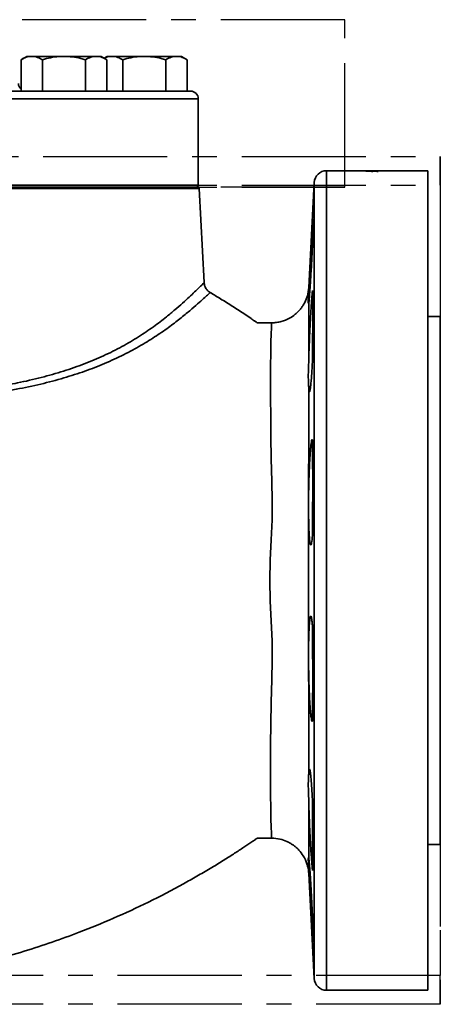
# Model space of a CAD drawing. Units: inches. Extents: x 0.5 to 33.5, y 0.5 to 21.
# Drawn here: x 24.6 to 26.3, y 6.4 to 10.4 of the extents above; entities that cross this region are included whole.
import ezdxf

# ---------------------------------------------------------------- set-up
doc = ezdxf.new("R2010")
doc.units = ezdxf.units.IN
doc.header["$MEASUREMENT"] = 0
doc.linetypes.add('CENTERX2', pattern=[0.8, 0.5, -0.1, 0.1, -0.1])

msp = doc.modelspace()

# ---------------------------------------------------------------- linework, layer by layer
at = {"color": 7, "linetype": 'CENTERX2'}
for p, q in [((25.9413, 10.4145), (23.9261, 10.4145)), ((25.9413, 10.4145), (23.9261, 10.4145)), ((25.9413, 9.7395), (25.9413, 10.4145)), ((21.5261, 9.8633), (26.3261, 9.8633)), ((26.3261, 9.8633), (26.3261, 6.5653)), ((26.3261, 9.7477), (26.3261, 9.8633)), ((21.5261, 9.7477), (26.3261, 9.7477)), ((23.9261, 9.7395), (25.9413, 9.7395)), ((25.9413, 9.7395), (23.9261, 9.7395)), ((26.3261, 9.7477), (26.3261, 6.4497)), ((26.3261, 6.5653), (21.5261, 6.5654)), ((26.3261, 6.4497), (26.3261, 6.5653)), ((26.3261, 6.4497), (21.5261, 6.4497))]:
    msp.add_line(p, q, dxfattribs=at)
at = {"color": 7, "linetype": 'Continuous', "lineweight": 35}
for p, q in [((24.66, 10.2669), (24.6368, 10.2535)), ((24.6368, 10.1269), (24.6368, 10.2535)), ((24.6801, 10.2669), (24.66, 10.2669)), ((24.81, 10.2669), (24.6801, 10.2669)), ((24.7234, 10.1269), (24.7234, 10.2535)), ((24.9399, 10.2669), (24.81, 10.2669)), ((24.8966, 10.1269), (24.8966, 10.2535)), ((24.96, 10.2669), (24.9399, 10.2669)), ((24.9832, 10.2535), (24.96, 10.2669)), ((24.9835, 10.2669), (24.9717, 10.2601)), ((24.9832, 10.1269), (24.9832, 10.2535)), ((25.0036, 10.2669), (24.9835, 10.2669)), ((25.1335, 10.2669), (25.0036, 10.2669)), ((25.0469, 10.1269), (25.0469, 10.2535)), ((25.2634, 10.2669), (25.1335, 10.2669)), ((25.2201, 10.1269), (25.2201, 10.2535)), ((25.2835, 10.2669), (25.2634, 10.2669)), ((25.3067, 10.2535), (25.2835, 10.2669)), ((25.3067, 10.1269), (25.3067, 10.2535)), ((24.8608, 10.1269), (24.3541, 10.1269)), ((24.8966, 10.1269), (24.8608, 10.1269)), ((24.9434, 10.1269), (24.8966, 10.1269)), ((25.2599, 10.1269), (24.9434, 10.1269)), ((25.3067, 10.1269), (25.2599, 10.1269)), ((25.3199, 10.1269), (25.3067, 10.1269)), ((25.3511, 10.0957), (22.5011, 10.0957)), ((25.3511, 9.7488), (25.3511, 10.0957)), ((26.0276, 9.8063), (25.8681, 9.8063)), ((25.8681, 9.8063), (25.8681, 6.5063)), ((26.0761, 9.8062), (26.0261, 9.8062)), ((26.0261, 9.8062), (26.0261, 9.8061)), ((26.0261, 9.8061), (26.0485, 9.8061)), ((26.0261, 9.8055), (26.0261, 9.8052)), ((26.0761, 9.805), (26.0261, 9.805)), ((26.0261, 9.805), (26.0261, 9.8046)), ((26.0261, 9.8046), (26.0485, 9.8046)), ((26.0366, 9.8055), (26.0366, 9.8057)), ((26.0647, 9.8063), (26.0368, 9.8063)), ((26.0483, 9.8057), (26.0483, 9.806)), ((26.0485, 9.8061), (26.0485, 9.806)), ((26.0485, 9.8057), (26.0485, 9.806)), ((26.0485, 9.8046), (26.0485, 9.8035)), ((26.0485, 9.8035), (26.0543, 9.8035)), ((26.0543, 9.8061), (26.0703, 9.8061)), ((26.0543, 9.8059), (26.0543, 9.8061)), ((26.0543, 9.8035), (26.0543, 9.8046)), ((26.0543, 9.8046), (26.0703, 9.8046)), ((26.0703, 9.8061), (26.0703, 9.8059)), ((26.0703, 9.8046), (26.0703, 9.8033)), ((26.0703, 9.8033), (26.0761, 9.8033)), ((26.2761, 9.8063), (26.0741, 9.8063)), ((26.0761, 9.8059), (26.0761, 9.8062)), ((26.0761, 9.8033), (26.0761, 9.805)), ((26.2761, 9.8063), (26.2761, 6.5063)), ((25.8182, 9.7589), (25.796, 9.336)), ((25.8182, 8.1563), (25.8182, 9.7589)), ((25.355, 9.7354), (22.4972, 9.7354)), ((22.4976, 9.7395), (25.3546, 9.7395)), ((25.3511, 9.7488), (22.5011, 9.7488)), ((25.3749, 9.3556), (25.355, 9.7354)), ((25.8111, 9.6114), (25.8111, 9.5933)), ((25.8111, 9.548), (25.8111, 9.5933)), ((25.8111, 9.548), (25.8111, 9.5092)), ((25.3742, 9.3555), (25.3742, 9.3555)), ((25.8111, 9.3237), (25.8111, 9.2536)), ((25.3985, 9.3154), (25.3985, 9.3154)), ((26.3261, 9.2188), (26.2761, 9.2188)), ((26.3261, 8.1563), (26.3261, 9.2188)), ((25.8111, 9.1298), (25.8111, 9.0444)), ((25.8111, 8.7233), (25.8099, 8.724)), ((25.8111, 8.7233), (25.8111, 8.6199)), ((25.8111, 8.4507), (25.8111, 8.3418)), ((25.8182, 6.5537), (25.8182, 8.1563)), ((26.3261, 7.0938), (26.3261, 8.1563)), ((25.8111, 7.9709), (25.8111, 7.8619)), ((25.8111, 7.6928), (25.8111, 7.5894)), ((25.8099, 7.5888), (25.8111, 7.5894)), ((25.8111, 7.2682), (25.8111, 7.1829)), ((25.8111, 7.0591), (25.8111, 7.1829)), ((25.8111, 7.0591), (25.8111, 6.9889)), ((26.2761, 7.0938), (26.3261, 7.0938)), ((25.7961, 7.0392), (25.7953, 7.0399)), ((25.796, 6.9767), (25.8182, 6.5537)), ((25.8111, 6.8035), (25.8111, 6.7647)), ((25.8111, 6.7193), (25.8111, 6.7641)), ((25.8111, 6.7193), (25.8111, 6.7013)), ((25.8681, 6.5063), (26.2761, 6.5063))]:
    msp.add_line(p, q, dxfattribs=at)
at = {"color": 7, "linetype": 'Continuous', "lineweight": 35, "flags": 128}
msp.add_lwpolyline([(25.6463, 7.1188), (25.6461, 7.1238), (25.6455, 7.1386), (25.6446, 7.1631), (25.6437, 7.1971), (25.6429, 7.2403), (25.6422, 7.2923), (25.6419, 7.3527), (25.642, 7.4208), (25.6425, 7.4961), (25.6436, 7.5778), (25.6451, 7.6652), (25.6468, 7.7574), (25.6481, 7.834), (25.648, 7.9127), (25.6451, 7.9929), (25.6408, 8.0742), (25.6386, 8.1563), (25.6408, 8.2384), (25.6452, 8.3198), (25.648, 8.4), (25.6482, 8.4786), (25.6469, 8.5552), (25.6452, 8.6474), (25.6437, 8.7348), (25.6427, 8.8165), (25.6421, 8.8918), (25.642, 8.9599), (25.6423, 9.0203), (25.6429, 9.0723), (25.6437, 9.1156), (25.6445, 9.1496), (25.6453, 9.1741), (25.6459, 9.1889), (25.6462, 9.1938), (25.6462, 9.1938)], dxfattribs=at)
at = {"color": 7, "linetype": 'Continuous', "lineweight": 35}
for centre, radius, start, end in [((24.6573, 10.1581), 0.0312, 180, 228.872), ((25.3199, 10.0957), 0.0312, 0, 90), ((25.8681, 9.7563), 0.05, 90, 177), ((25.339, 9.752), 0.0125, 270, 344.9476), ((25.305, 9.7328), 0.05, 3, 7.6958), ((25.8681, 6.5563), 0.05, 183, 270)]:
    msp.add_arc(centre, radius, start, end, dxfattribs=at)
for centre, major_axis, ratio, start_param, end_param in [((26.1138, 8.1563), (2.796, 0), 0.590133, 1.598408, 1.602185), ((26.1268, 8.1563), (2.7762, 0), 0.59434, 1.602112, 1.607087)]:
    msp.add_ellipse(centre, major_axis=major_axis, ratio=ratio, start_param=start_param, end_param=end_param, dxfattribs=at)
for points, knots in [([(24.6368, 10.2535), (24.6438, 10.2573), (24.658, 10.2648), (24.6727, 10.2662), (24.6801, 10.2669)], [0, 0, 0, 0, 0.495458, 1, 1, 1, 1]), ([(24.6801, 10.2669), (24.6811, 10.2669), (24.6889, 10.2668), (24.7035, 10.2639), (24.7167, 10.257), (24.7234, 10.2535)], [0, 0, 0, 0, 0.070108, 0.530794, 1, 1, 1, 1]), ([(24.7234, 10.2535), (24.7341, 10.2564), (24.7556, 10.2621), (24.7848, 10.2663), (24.803, 10.2668), (24.81, 10.2669)], [0, 0, 0, 0, 0.378556, 0.760643, 1, 1, 1, 1]), ([(24.81, 10.2669), (24.8213, 10.2665), (24.8442, 10.2656), (24.873, 10.26), (24.8903, 10.2552), (24.8966, 10.2535)], [0, 0, 0, 0, 0.38687, 0.779459, 1, 1, 1, 1]), ([(24.8966, 10.2535), (24.9036, 10.2573), (24.9178, 10.2648), (24.9325, 10.2662), (24.9399, 10.2669)], [0, 0, 0, 0, 0.495458, 1, 1, 1, 1]), ([(24.9399, 10.2669), (24.9409, 10.2669), (24.9487, 10.2668), (24.9633, 10.2639), (24.9765, 10.257), (24.9832, 10.2535)], [0, 0, 0, 0, 0.070108, 0.530794, 1, 1, 1, 1]), ([(24.9731, 10.2594), (24.9759, 10.2608), (24.9859, 10.2658), (24.9962, 10.2664), (25.0036, 10.2669)], [0, 0, 0, 0, 0.281274, 1, 1, 1, 1]), ([(25.0036, 10.2669), (25.0046, 10.2669), (25.0124, 10.2668), (25.027, 10.2639), (25.0402, 10.257), (25.0469, 10.2535)], [0, 0, 0, 0, 0.070108, 0.530794, 1, 1, 1, 1]), ([(25.0469, 10.2535), (25.0576, 10.2564), (25.0792, 10.2621), (25.1083, 10.2663), (25.1265, 10.2668), (25.1335, 10.2669)], [0, 0, 0, 0, 0.378556, 0.760643, 1, 1, 1, 1]), ([(25.1335, 10.2669), (25.1448, 10.2665), (25.1677, 10.2656), (25.1965, 10.26), (25.2139, 10.2552), (25.2201, 10.2535)], [0, 0, 0, 0, 0.38687, 0.779459, 1, 1, 1, 1]), ([(25.2201, 10.2535), (25.2271, 10.2573), (25.2413, 10.2648), (25.256, 10.2662), (25.2634, 10.2669)], [0, 0, 0, 0, 0.495458, 1, 1, 1, 1]), ([(25.2634, 10.2669), (25.2644, 10.2669), (25.2722, 10.2668), (25.2869, 10.2639), (25.3, 10.257), (25.3067, 10.2535)], [0, 0, 0, 0, 0.070108, 0.530794, 1, 1, 1, 1]), ([(26.0276, 9.8063), (26.0279, 9.8063), (26.0289, 9.8063), (26.0325, 9.8063), (26.0399, 9.8063), (26.0465, 9.8063), (26.0508, 9.8063)], [0, 0, 0, 0, 0.08429, 0.244703, 0.504196, 1, 1, 1, 1]), ([(26.0508, 9.8063), (26.0487, 9.8063), (26.0448, 9.8063), (26.0395, 9.8063), (26.0353, 9.8063), (26.0329, 9.8063), (26.0322, 9.8063), (26.032, 9.8063)], [0, 0, 0, 0, 0.2930566, 0.5722769, 0.7519893, 0.9338921, 1, 1, 1, 1]), ([(26.0483, 9.806), (26.0479, 9.8059), (26.047, 9.8059), (26.0438, 9.8058), (26.0403, 9.8058), (26.0379, 9.8057), (26.0366, 9.8057)], [0, 0, 0, 0, 0.208108, 0.47139, 0.73537, 1, 1, 1, 1]), ([(26.0399, 9.8055), (26.0405, 9.8055), (26.0417, 9.8056), (26.0441, 9.8056), (26.0457, 9.8056), (26.0467, 9.8057)], [0, 0, 0, 0, 0.250485, 0.501128, 1, 1, 1, 1]), ([(26.0467, 9.8057), (26.047, 9.8057), (26.0475, 9.8057), (26.0483, 9.8057), (26.0488, 9.8058), (26.0492, 9.8058)], [0, 0, 0, 0, 0.2505163, 0.5012301, 1, 1, 1, 1]), ([(26.0485, 9.806), (26.0485, 9.806), (26.0485, 9.806), (26.0485, 9.806), (26.0484, 9.806), (26.0483, 9.806)], [0, 0, 0, 0, 0.179707, 0.45373, 1, 1, 1, 1]), ([(26.0492, 9.8058), (26.0497, 9.8057), (26.0506, 9.8056), (26.0542, 9.8055), (26.0578, 9.8054), (26.0608, 9.8054), (26.0624, 9.8054), (26.0626, 9.8054)], [0, 0, 0, 0, 0.381094, 0.575181, 0.768723, 0.967424, 1, 1, 1, 1]), ([(26.0508, 9.8063), (26.0559, 9.8063), (26.0631, 9.8063), (26.0707, 9.8063), (26.0734, 9.8063), (26.074, 9.8063), (26.0741, 9.8063)], [0, 0, 0, 0, 0.594397, 0.821033, 0.978512, 1, 1, 1, 1]), ([(26.0695, 9.8063), (26.0692, 9.8063), (26.0683, 9.8063), (26.0655, 9.8063), (26.0594, 9.8063), (26.0543, 9.8063), (26.0508, 9.8063)], [0, 0, 0, 0, 0.105907, 0.271766, 0.488442, 1, 1, 1, 1]), ([(26.0625, 9.8056), (26.0614, 9.8056), (26.0594, 9.8056), (26.057, 9.8057), (26.0554, 9.8057), (26.0544, 9.8058), (26.0543, 9.8059), (26.0543, 9.8059)], [0, 0, 0, 0, 0.210781, 0.367079, 0.524174, 0.70032, 1, 1, 1, 1]), ([(26.0703, 9.8059), (26.0703, 9.8058), (26.0701, 9.8058), (26.0688, 9.8057), (26.067, 9.8056), (26.0648, 9.8056), (26.0633, 9.8056), (26.0625, 9.8056)], [0, 0, 0, 0, 0.3094651, 0.4850148, 0.6615964, 0.8289121, 1, 1, 1, 1]), ([(26.0626, 9.8054), (26.0645, 9.8054), (26.0677, 9.8054), (26.0716, 9.8055), (26.0742, 9.8056), (26.076, 9.8057), (26.076, 9.8058), (26.0761, 9.8059)], [0, 0, 0, 0, 0.224544, 0.396297, 0.537378, 0.678477, 1, 1, 1, 1]), ([(25.8111, 9.6114), (25.8105, 9.6014), (25.8094, 9.5815), (25.8076, 9.548), (25.8057, 9.5129), (25.8038, 9.4769), (25.802, 9.4412), (25.8003, 9.4066), (25.7987, 9.3744), (25.7972, 9.3419), (25.7965, 9.324), (25.7961, 9.3139)], [0, 0, 0, 0, 0.107414, 0.214828, 0.322292, 0.429755, 0.537255, 0.644754, 0.752213, 0.85967, 1, 1, 1, 1]), ([(25.8111, 9.548), (25.8113, 9.5531), (25.8117, 9.564), (25.8122, 9.5785), (25.8126, 9.5912), (25.8128, 9.6008), (25.8128, 9.6069), (25.8128, 9.6097), (25.8126, 9.6092), (25.8126, 9.6091)], [0, 0, 0, 0, 0.139847, 0.302453, 0.465058, 0.627486, 0.789914, 0.952241, 1, 1, 1, 1]), ([(25.8124, 9.6086), (25.8123, 9.6074), (25.812, 9.605), (25.8115, 9.599), (25.8112, 9.5945), (25.8111, 9.5933)], [0, 0, 0, 0, 0.425983, 0.851968, 1, 1, 1, 1]), ([(25.7961, 9.2735), (25.7961, 9.2738), (25.7965, 9.2756), (25.7972, 9.2819), (25.7985, 9.2959), (25.8001, 9.3154), (25.8018, 9.3397), (25.8036, 9.3681), (25.8055, 9.3998), (25.8074, 9.4339), (25.8093, 9.4708), (25.8105, 9.4959), (25.8111, 9.5092)], [0, 0, 0, 0, 0.021046, 0.128314, 0.235583, 0.343008, 0.450434, 0.558037, 0.665641, 0.77335, 0.881059, 1, 1, 1, 1]), ([(23.9262, 8.9016), (23.9539, 8.9013), (24.0094, 8.9005), (24.0924, 8.8999), (24.179, 8.9014), (24.2688, 8.9058), (24.3612, 8.9131), (24.4516, 8.9232), (24.5393, 8.9359), (24.6288, 8.9523), (24.719, 8.9732), (24.8088, 8.999), (24.8928, 9.0283), (24.9717, 9.0613), (25.0446, 9.0981), (25.1114, 9.1376), (25.1711, 9.178), (25.2193, 9.2148), (25.2578, 9.2469), (25.2885, 9.2738), (25.3149, 9.2981), (25.3368, 9.319), (25.3544, 9.3362), (25.3668, 9.3483), (25.3738, 9.3552), (25.3741, 9.3554), (25.3742, 9.3555)], [0, 0, 0, 0, 0.035324, 0.070675, 0.105988, 0.146659, 0.187488, 0.228373, 0.269206, 0.30988, 0.357805, 0.405891, 0.45399, 0.501933, 0.55191, 0.602026, 0.652157, 0.702153, 0.73991, 0.777796, 0.815694, 0.853519, 0.891224, 0.931191, 0.971303, 1, 1, 1, 1]), ([(25.3987, 9.3156), (25.3959, 9.3175), (25.39, 9.3215), (25.383, 9.3297), (25.3781, 9.339), (25.3753, 9.3477), (25.3749, 9.3532), (25.3747, 9.3556)], [0, 0, 0, 0, 0.205604, 0.442482, 0.657563, 0.854968, 1, 1, 1, 1]), ([(25.796, 9.336), (25.7947, 9.3247), (25.7923, 9.3038), (25.7822, 9.2792), (25.7726, 9.2625), (25.7649, 9.2518), (25.7552, 9.2403), (25.7404, 9.2261), (25.7166, 9.2101), (25.6906, 9.1997), (25.6661, 9.1946), (25.6529, 9.1941), (25.6462, 9.1938)], [0, 0, 0, 0, 0.149155, 0.276562, 0.346342, 0.402647, 0.450097, 0.545101, 0.67169, 0.825848, 0.911112, 1, 1, 1, 1]), ([(25.796, 9.336), (25.796, 9.3359), (25.796, 9.3357), (25.796, 9.3339), (25.796, 9.3302), (25.7961, 9.3239), (25.7961, 9.3174), (25.7961, 9.3139)], [0, 0, 0, 0, 0.14621, 0.319313, 0.519315, 0.746222, 1, 1, 1, 1]), ([(25.8111, 9.3237), (25.8105, 9.3184), (25.8094, 9.3079), (25.8076, 9.2855), (25.8057, 9.259), (25.8038, 9.2288), (25.802, 9.1956), (25.8003, 9.1606), (25.7987, 9.1246), (25.7975, 9.0926), (25.7966, 9.065), (25.7962, 9.0499), (25.796, 9.0423)], [0, 0, 0, 0, 0.106717, 0.213435, 0.320201, 0.426967, 0.533769, 0.640571, 0.747332, 0.854093, 0.927047, 1, 1, 1, 1]), ([(25.3985, 9.3154), (25.3984, 9.3153), (25.3983, 9.3152), (25.3913, 9.3086), (25.3777, 9.296), (25.3562, 9.2766), (25.3262, 9.2504), (25.2888, 9.2193), (25.2435, 9.1841), (25.1906, 9.1465), (25.1294, 9.1077), (25.0606, 9.0698), (24.9857, 9.0344), (24.9057, 9.0026), (24.8207, 8.9744), (24.729, 8.9495), (24.6301, 8.928), (24.5252, 8.9102), (24.4263, 8.8979), (24.3365, 8.8896), (24.257, 8.8844), (24.1828, 8.8813), (24.1144, 8.8799), (24.052, 8.8795), (23.9891, 8.8806), (23.947, 8.8814), (23.926, 8.8818)], [0, 0, 0, 0, 0.026679, 0.066712, 0.106748, 0.15298, 0.199222, 0.246799, 0.294386, 0.344153, 0.393922, 0.444732, 0.495537, 0.543279, 0.591018, 0.639991, 0.688963, 0.739359, 0.789754, 0.82444, 0.859159, 0.893846, 0.920274, 0.946703, 0.973351, 1, 1, 1, 1]), ([(25.6462, 9.1938), (25.6447, 9.1938), (25.6353, 9.1938), (25.6203, 9.194), (25.6042, 9.1936), (25.5946, 9.1942), (25.5904, 9.1936), (25.5878, 9.194), (25.5841, 9.1975), (25.5757, 9.2024), (25.5605, 9.2133), (25.5315, 9.2325), (25.4904, 9.2595), (25.4434, 9.2893), (25.4127, 9.3077), (25.3989, 9.3159)], [0, 0, 0, 0, 0.015868, 0.099575, 0.158603, 0.18664, 0.200977, 0.203643, 0.213451, 0.252198, 0.308877, 0.410286, 0.620998, 0.829468, 1, 1, 1, 1]), ([(25.7961, 9.3139), (25.7957, 9.3069), (25.7948, 9.2928), (25.7938, 9.2792), (25.7943, 9.2752), (25.7945, 9.2733)], [0, 0, 0, 0, 0.336865, 0.684878, 1, 1, 1, 1]), ([(25.7953, 9.2727), (25.7955, 9.2724), (25.7957, 9.272), (25.796, 9.273), (25.7961, 9.2735)], [0, 0, 0, 0, 0.485133, 1, 1, 1, 1]), ([(25.7961, 9.2735), (25.7961, 9.2717), (25.7961, 9.2682), (25.7961, 9.263), (25.7961, 9.2578), (25.7961, 9.2528), (25.7961, 9.2395), (25.7961, 9.2159), (25.7961, 9.1784), (25.7961, 9.1368), (25.796, 9.0918), (25.796, 9.0587), (25.796, 9.0423)], [0, 0, 0, 0, 0.03535, 0.068796, 0.100339, 0.129979, 0.157715, 0.330845, 0.501666, 0.670164, 0.836259, 1, 1, 1, 1]), ([(25.8111, 9.1298), (25.8113, 9.1367), (25.8118, 9.1506), (25.8123, 9.1709), (25.8126, 9.1901), (25.8128, 9.2076), (25.8128, 9.2228), (25.8127, 9.2355), (25.8124, 9.2449), (25.8119, 9.2519), (25.8114, 9.253), (25.8111, 9.2536)], [0, 0, 0, 0, 0.1074769, 0.2149533, 0.3236165, 0.4322794, 0.5408486, 0.6494179, 0.7579603, 0.8665031, 1, 1, 1, 1]), ([(25.796, 9.0423), (25.7956, 9.0311), (25.7948, 9.0083), (25.794, 8.979), (25.7948, 8.9537), (25.7956, 8.9418), (25.7959, 8.9358)], [0, 0, 0, 0, 0.246543, 0.501253, 0.746564, 1, 1, 1, 1]), ([(25.7959, 8.9358), (25.796, 8.934), (25.7964, 8.9274), (25.7972, 8.9196), (25.7985, 8.9152), (25.8001, 8.917), (25.8018, 8.9247), (25.8036, 8.9383), (25.8055, 8.9572), (25.8074, 8.9812), (25.8093, 9.01), (25.8105, 9.0326), (25.8111, 9.0444)], [0, 0, 0, 0, 0.038799, 0.144122, 0.249445, 0.354923, 0.4604, 0.566052, 0.671704, 0.77746, 0.883216, 1, 1, 1, 1]), ([(25.7959, 8.9358), (25.7959, 8.9195), (25.7959, 8.8857), (25.7959, 8.832), (25.7958, 8.7763), (25.7958, 8.72), (25.7957, 8.6629), (25.7957, 8.5948), (25.7956, 8.5446), (25.7956, 8.5145)], [0, 0, 0, 0, 0.131455, 0.272391, 0.409641, 0.541123, 0.672513, 0.80381, 1, 1, 1, 1]), ([(25.8094, 8.7244), (25.8088, 8.7232), (25.8076, 8.7208), (25.8057, 8.7096), (25.8038, 8.6933), (25.802, 8.6716), (25.8003, 8.6455), (25.7987, 8.6155), (25.7974, 8.583), (25.7963, 8.549), (25.7958, 8.526), (25.7956, 8.5145)], [0, 0, 0, 0, 0.111978, 0.224008, 0.336037, 0.448104, 0.560171, 0.672195, 0.784219, 0.89211, 1, 1, 1, 1]), ([(25.8111, 8.4507), (25.8113, 8.4576), (25.8118, 8.4709), (25.8123, 8.4922), (25.8127, 8.5132), (25.8128, 8.5343), (25.8128, 8.5547), (25.8127, 8.5739), (25.8123, 8.5914), (25.8118, 8.6066), (25.8114, 8.6155), (25.8111, 8.6195), (25.8111, 8.6199)], [0, 0, 0, 0, 0.1192625, 0.2279742, 0.3366855, 0.4452827, 0.5538798, 0.6624181, 0.7709567, 0.8795112, 0.9880662, 1, 1, 1, 1]), ([(25.7956, 8.5145), (25.7954, 8.502), (25.7949, 8.4765), (25.7949, 8.4403), (25.7953, 8.4184), (25.7956, 8.408)], [0, 0, 0, 0, 0.3385862, 0.6884525, 1, 1, 1, 1]), ([(25.7956, 8.4083), (25.7955, 8.3922), (25.7955, 8.3596), (25.7955, 8.3118), (25.7954, 8.2667), (25.7954, 8.226), (25.7954, 8.1897), (25.7954, 8.1465), (25.7954, 8.1125), (25.7954, 8.0864), (25.7954, 8.0777), (25.7954, 8.069), (25.7954, 8.0601), (25.7954, 8.0512), (25.7955, 8.0398), (25.7955, 8.0233), (25.7955, 8.0069), (25.7955, 7.9926), (25.7955, 7.9828), (25.7955, 7.9724), (25.7955, 7.9611), (25.7955, 7.9492), (25.7955, 7.9381), (25.7955, 7.9275), (25.7955, 7.9167), (25.7955, 7.9088), (25.7956, 7.9043)], [0, 0, 0, 0, 0.097139, 0.196058, 0.285217, 0.365583, 0.437174, 0.500003, 0.621022, 0.637853, 0.654913, 0.6722, 0.689716, 0.70746, 0.725433, 0.757289, 0.805294, 0.823142, 0.842491, 0.863344, 0.8857, 0.90956, 0.934926, 0.952478, 0.97295, 1, 1, 1, 1]), ([(25.7955, 8.4084), (25.7958, 8.3985), (25.7962, 8.3784), (25.7972, 8.3528), (25.7985, 8.3311), (25.8001, 8.3148), (25.8018, 8.3039), (25.8036, 8.299), (25.8055, 8.3001), (25.8074, 8.3074), (25.8093, 8.3205), (25.8105, 8.3344), (25.8111, 8.3418)], [0, 0, 0, 0, 0.097014, 0.195958, 0.294903, 0.393992, 0.493081, 0.592334, 0.691588, 0.790938, 0.890289, 1, 1, 1, 1]), ([(25.8111, 7.9709), (25.8105, 7.9776), (25.8094, 7.9909), (25.8076, 8.0042), (25.8057, 8.012), (25.8038, 8.0138), (25.802, 8.0095), (25.8003, 7.9993), (25.7987, 7.9833), (25.7973, 7.9623), (25.7963, 7.9365), (25.7958, 7.9161), (25.7956, 7.905), (25.7955, 7.9042)], [0, 0, 0, 0, 0.099282, 0.198564, 0.297892, 0.397219, 0.49658, 0.595941, 0.695264, 0.794586, 0.89378, 0.992973, 1, 1, 1, 1]), ([(25.7956, 7.9046), (25.7953, 7.8934), (25.7948, 7.8705), (25.7949, 7.8342), (25.7954, 7.8097), (25.7956, 7.7981)], [0, 0, 0, 0, 0.3386284, 0.6885397, 1, 1, 1, 1]), ([(25.8111, 7.6928), (25.8111, 7.6935), (25.8114, 7.6979), (25.8119, 7.7074), (25.8124, 7.7228), (25.8127, 7.7405), (25.8128, 7.7599), (25.8128, 7.7804), (25.8126, 7.8015), (25.8123, 7.8225), (25.8118, 7.8431), (25.8113, 7.8556), (25.8111, 7.8619)], [0, 0, 0, 0, 0.022036, 0.130802, 0.239568, 0.348208, 0.456847, 0.565398, 0.67395, 0.782484, 0.891018, 1, 1, 1, 1]), ([(25.7956, 7.7982), (25.7956, 7.7936), (25.7956, 7.7844), (25.7956, 7.7703), (25.7957, 7.7556), (25.7957, 7.7403), (25.7957, 7.7245), (25.7957, 7.6896), (25.7957, 7.6363), (25.7958, 7.5668), (25.7958, 7.5005), (25.7959, 7.4367), (25.7959, 7.3971), (25.7959, 7.3769)], [0, 0, 0, 0, 0.0292946, 0.0599595, 0.0919954, 0.125403, 0.1601828, 0.1963358, 0.3578165, 0.5194358, 0.6808729, 0.8375347, 1, 1, 1, 1]), ([(25.7956, 7.7982), (25.7958, 7.7882), (25.7962, 7.7663), (25.7972, 7.7333), (25.7985, 7.7002), (25.8001, 7.6701), (25.8018, 7.6435), (25.8036, 7.6215), (25.8055, 7.6045), (25.8074, 7.5928), (25.8086, 7.5899), (25.8092, 7.5885)], [0, 0, 0, 0, 0.0946217, 0.2075479, 0.3204751, 0.433567, 0.5466596, 0.659939, 0.7732187, 0.8866095, 1, 1, 1, 1]), ([(25.7959, 7.3769), (25.7956, 7.371), (25.7948, 7.3591), (25.794, 7.334), (25.7948, 7.3045), (25.7956, 7.2819), (25.796, 7.2703)], [0, 0, 0, 0, 0.246473, 0.501112, 0.746488, 1, 1, 1, 1]), ([(25.8111, 7.2682), (25.8105, 7.2789), (25.8094, 7.3004), (25.8076, 7.3288), (25.8057, 7.3531), (25.8038, 7.3726), (25.802, 7.3867), (25.8003, 7.3952), (25.7987, 7.3975), (25.7975, 7.3941), (25.7965, 7.387), (25.7961, 7.3803), (25.7959, 7.3769)], [0, 0, 0, 0, 0.105692, 0.211385, 0.317126, 0.422867, 0.528644, 0.63442, 0.740156, 0.845892, 0.922946, 1, 1, 1, 1]), ([(25.796, 7.2703), (25.796, 7.2539), (25.796, 7.2207), (25.7961, 7.1782), (25.7961, 7.1408), (25.7961, 7.1166), (25.7961, 7.1012), (25.7961, 7.0934), (25.7961, 7.0859), (25.7961, 7.0786), (25.7961, 7.0715), (25.7961, 7.0626), (25.7961, 7.0515), (25.7961, 7.0435), (25.7961, 7.0392)], [0, 0, 0, 0, 0.163902, 0.33015, 0.471527, 0.614538, 0.652267, 0.690107, 0.728059, 0.766121, 0.804294, 0.842577, 0.915179, 1, 1, 1, 1]), ([(25.796, 7.2703), (25.7961, 7.2673), (25.7964, 7.2534), (25.7972, 7.2272), (25.7985, 7.1916), (25.8001, 7.1557), (25.8018, 7.1206), (25.8036, 7.0873), (25.8055, 7.0566), (25.8074, 7.0298), (25.8093, 7.006), (25.8105, 6.9948), (25.8111, 6.9889)], [0, 0, 0, 0, 0.029254, 0.135623, 0.241992, 0.348516, 0.455042, 0.561743, 0.668444, 0.77525, 0.882056, 1, 1, 1, 1]), ([(25.8111, 7.0591), (25.8114, 7.0597), (25.8119, 7.0609), (25.8124, 7.0683), (25.8127, 7.078), (25.8128, 7.0908), (25.8128, 7.1062), (25.8126, 7.1239), (25.8123, 7.1429), (25.8117, 7.1628), (25.8113, 7.1762), (25.8111, 7.1829)], [0, 0, 0, 0, 0.140661, 0.249368, 0.358074, 0.466671, 0.575267, 0.683812, 0.792357, 0.896178, 1, 1, 1, 1]), ([(24.0482, 6.5371), (24.0483, 6.5371), (24.0788, 6.5403), (24.1396, 6.5488), (24.2299, 6.5629), (24.3186, 6.5794), (24.4186, 6.6008), (24.5288, 6.628), (24.6479, 6.6621), (24.7614, 6.6991), (24.8818, 6.743), (25.0113, 6.796), (25.152, 6.861), (25.2634, 6.9189), (25.3459, 6.9653), (25.3981, 6.9959), (25.447, 7.0257), (25.4907, 7.0534), (25.5288, 7.0783), (25.557, 7.0971), (25.5756, 7.1101), (25.5841, 7.1155), (25.5879, 7.1184), (25.589, 7.1189), (25.591, 7.1189), (25.5955, 7.1189), (25.6054, 7.1188), (25.6217, 7.1189), (25.6363, 7.1188), (25.6453, 7.1188), (25.6463, 7.1188)], [0, 0, 0, 0, 0.0000932, 0.0534382, 0.1070627, 0.1594802, 0.2107031, 0.2853188, 0.357304, 0.4266863, 0.4934889, 0.5806026, 0.6705485, 0.7636602, 0.7994097, 0.8355027, 0.869175, 0.8992428, 0.9257, 0.9485405, 0.9584105, 0.9651349, 0.966234, 0.9666788, 0.9671712, 0.9697155, 0.9744987, 0.9843446, 0.9981566, 1, 1, 1, 1]), ([(25.6463, 7.1188), (25.6577, 7.1181), (25.6787, 7.1167), (25.7037, 7.108), (25.7208, 7.0993), (25.7319, 7.0922), (25.744, 7.0831), (25.7588, 7.069), (25.7761, 7.0462), (25.7878, 7.0207), (25.7942, 6.9966), (25.7954, 6.9834), (25.796, 6.9767)], [0, 0, 0, 0, 0.149167, 0.276574, 0.346352, 0.402653, 0.4501, 0.545098, 0.67168, 0.825835, 0.911103, 1, 1, 1, 1]), ([(25.7949, 7.0403), (25.7945, 7.0389), (25.7938, 7.0361), (25.7944, 7.024), (25.7955, 7.0108), (25.7959, 7.0013), (25.7961, 6.9988)], [0, 0, 0, 0, 0.315479, 0.601144, 0.895197, 1, 1, 1, 1]), ([(25.8111, 6.8035), (25.8105, 6.8154), (25.8094, 6.8393), (25.8076, 6.875), (25.8057, 6.9093), (25.8038, 6.9414), (25.802, 6.9702), (25.8003, 6.995), (25.7987, 7.0149), (25.7972, 7.0315), (25.7965, 7.0364), (25.7961, 7.0392)], [0, 0, 0, 0, 0.10764, 0.215281, 0.322971, 0.430661, 0.538387, 0.646113, 0.753799, 0.861483, 1, 1, 1, 1]), ([(25.7961, 6.9988), (25.7961, 6.9946), (25.7961, 6.9868), (25.796, 6.9804), (25.796, 6.9772), (25.796, 6.9768), (25.796, 6.9767)], [0, 0, 0, 0, 0.3119279, 0.5825701, 0.8119241, 1, 1, 1, 1]), ([(25.7961, 6.9988), (25.7961, 6.9972), (25.7965, 6.9884), (25.7972, 6.9701), (25.7985, 6.9414), (25.8001, 6.9094), (25.8018, 6.8751), (25.8036, 6.8395), (25.8055, 6.8035), (25.8074, 6.7683), (25.8093, 6.7333), (25.8105, 6.7123), (25.8111, 6.7013)], [0, 0, 0, 0, 0.023344, 0.13036, 0.237377, 0.34455, 0.451724, 0.559075, 0.666426, 0.773882, 0.881338, 1, 1, 1, 1]), ([(25.8126, 6.7036), (25.8126, 6.7035), (25.8128, 6.7031), (25.8128, 6.7059), (25.8128, 6.7122), (25.8126, 6.7219), (25.8122, 6.7347), (25.8117, 6.7491), (25.8113, 6.7598), (25.8111, 6.7647)], [0, 0, 0, 0, 0.054744, 0.217206, 0.379546, 0.541886, 0.704209, 0.866533, 1, 1, 1, 1]), ([(25.8111, 6.7193), (25.8112, 6.7181), (25.8115, 6.7135), (25.812, 6.7074), (25.8123, 6.7051), (25.8124, 6.704)], [0, 0, 0, 0, 0.161723, 0.580863, 1, 1, 1, 1])]:
    msp.add_open_spline(points, degree=3, knots=knots, dxfattribs=at)

doc.saveas('drawing.dxf')
